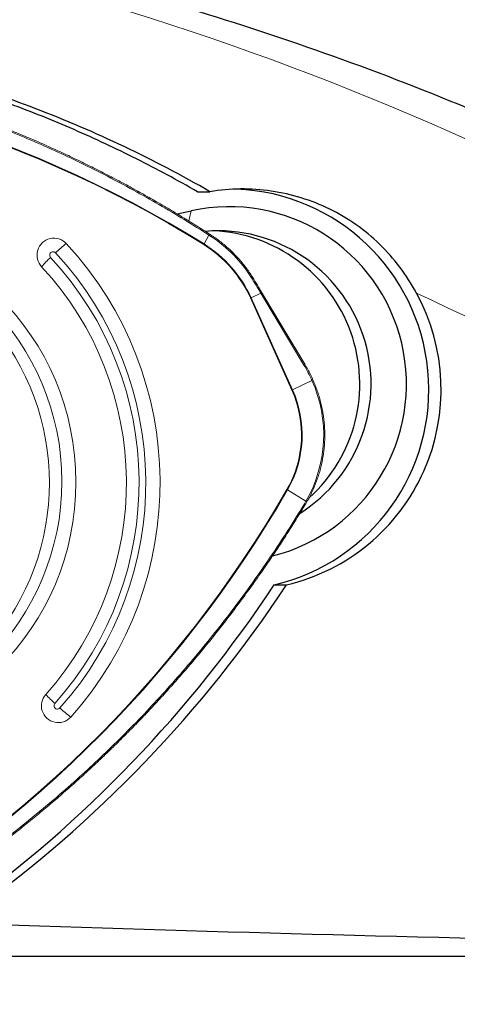
# Model space of a CAD drawing. Units: millimetres. Extents: x 15 to 204, y 6 to 291.
# Drawn here: x 53 to 57, y 135 to 144 of the extents above; entities that cross this region are included whole.
import ezdxf

# ---------------------------------------------------------------- set-up
doc = ezdxf.new("R2010")
doc.units = ezdxf.units.MM
doc.layers.add('DÜNNE_LINIE', color=7, linetype='Continuous')
doc.styles.add('SLDTEXTSTYLE1', font='TXT', dxfattribs={"width": 0.75})
doc.dimstyles.new('SLDDIMSTYLE1', dxfattribs={"dimtxt": 2.910417, "dimasz": 3, "dimexe": 0, "dimexo": 0.0625, "dimgap": 0.727604, "dimtad": 1, "dimdec": 0, "dimrnd": 1e-09, "dimzin": 12, "dimdsep": 46, "dimtxsty": 'SLDTEXTSTYLE1', "dimsah": 1, "dimcen": 0.09, "dimadec": 0, "dimazin": 3, "dimtfac": 1, "dimtofl": 0, "dimtmove": 0, "dimatfit": 3, "dimfxl": 1, "dimfrac": 2, "dimtolj": 1, "dimtzin": 12, "dimarcsym": 0})

# ---------------------------------------------------------------- blocks, each defined once
blk = doc.blocks.new('*D5')
at = {"layer": 'DÜNNE_LINIE'}
for p, q in [((47.0608, 140.8638), (47.0608, 122.5527)), ((74.8963, 135.0451), (74.8963, 122.5527)), ((47.0608, 123.5527), (74.8963, 123.5527))]:
    blk.add_line(p, q, dxfattribs=at)
for points in [[(47.0608, 123.5527), (50.0608, 122.8027), (50.0608, 124.3027)], [(74.8963, 123.5527), (71.8963, 124.3027), (71.8963, 122.8027)]]:
    blk.add_solid(points, dxfattribs=at)
at = {"layer": 'DÜNNE_LINIE', "insert": (58.8288, 127.3044), "char_height": 2.91042, "attachment_point": 1, "style": 'SLDTEXTSTYLE1'}
blk.add_mtext('28', dxfattribs=at)

msp = doc.modelspace()

# ---------------------------------------------------------------- linework, layer by layer
at = {"color": 7, "linetype": 'Continuous', "lineweight": 30}
for p, q in [((54.8811, 142.5358), (55.0038, 142.5358)), ((54.6843, 142.3171), (54.8205, 142.3482)), ((55.6325, 138.6825), (55.7543, 138.6825)), ((51.212, 135.0451), (73.8963, 135.0451))]:
    msp.add_line(p, q, dxfattribs=at)
at = {"color": 8, "linetype": 'Continuous', "lineweight": 0}
for p, q in [((54.8205, 142.3482), (54.796, 142.249)), ((54.995, 142.1092), (54.9468, 142.0231)), ((55.0192, 142.0935), (54.995, 142.1092)), ((55.5027, 141.5429), (55.4069, 141.4968)), ((55.9258, 140.8367), (55.5027, 141.5429)), ((55.8079, 140.5906), (55.4009, 141.494)), ((55.4069, 141.4968), (55.8139, 140.5934)), ((55.8139, 140.5934), (56.0049, 140.6853)), ((55.7648, 139.614), (55.9456, 139.5023)), ((55.9312, 139.4779), (55.9456, 139.5023))]:
    msp.add_line(p, q, dxfattribs=at)
at = {"color": 7, "linetype": 'Continuous', "lineweight": 0}
msp.add_line((55.9344, 140.8442), (55.5114, 141.5503), dxfattribs=at)
at = {"color": 8, "linetype": 'Continuous', "lineweight": 0, "flags": 128}
msp.add_lwpolyline([(55.5027, 141.5429), (55.5053, 141.5447), (55.5075, 141.5463), (55.5093, 141.5478), (55.5106, 141.5489), (55.5113, 141.5498), (55.5114, 141.5503), (55.5113, 141.5503)], dxfattribs=at)
at = {"color": 7, "linetype": 'Continuous', "lineweight": 0, "flags": 128}
msp.add_lwpolyline([(55.9258, 140.8367), (55.9284, 140.8385), (55.9306, 140.8402), (55.9324, 140.8416), (55.9337, 140.8428), (55.9343, 140.8436), (55.9345, 140.8442), (55.9344, 140.8442)], dxfattribs=at)
at = {"color": 7, "linetype": 'Continuous', "lineweight": 0}
for centre, radius in [((51.1242, 139.6897), 2.5664), ((51.0912, 139.6958), 2.4614)]:
    msp.add_circle(centre, radius, dxfattribs=at)
at = {"color": 8, "linetype": 'Continuous', "lineweight": 0}
for centre, radius, start, end in [((45.6519, 116.6631), 28.9328, 58.69009, 85.19255), ((48.8002, 132.1391), 11.6394, 58.12359, 89.79095), ((48.8003, 132.139), 11.6327, 58.1236, 89.79095), ((54.981, 142.1221), 0.0191, 317.22893, 354.03271), ((54.5295, 140.8492), 1.5043, 128.40561, 133.68982), ((54.7952, 142.1082), 0.1739, 328.47889, 330.70384), ((54.3132, 141.0049), 1.1993, 24.21733, 58.1068), ((55.0054, 142.1063), 0.0188, 317.04386, 354.52343), ((54.3091, 141.0065), 1.2983, 31.84738, 56.84529), ((53.4662, 141.9142), 0.0332, 43.33004, 223.37104), ((51.0609, 139.6829), 3.3141, 318.25667, 42.8563), ((54.3133, 141.0048), 1.1925, 24.21731, 58.10681), ((54.2148, 141.0534), 1.1399, 132.67709, 139.05873), ((51.0618, 139.6829), 3.2471, 318.25651, 42.85644), ((55.402, 141.7137), 0.0243, 294.31531, 321.23606), ((45.3976, 116.5093), 27.604, 42.27559, 65.07818), ((55.2569, 141.8092), 0.3466, 294.54949, 295.65141), ((54.8332, 140.1517), 1.0689, 330.01813, 24.24484), ((54.833, 140.1517), 1.0758, 330.01819, 24.24469), ((55.6634, 140.907), 0.3478, 294.5498, 295.6477), ((45.5922, 145.4818), 11.737, 298.54632, 330.0237), ((45.592, 145.4817), 11.7438, 298.54632, 330.02371), ((55.612, 139.3664), 0.291, 58.32288, 59.6372), ((54.255, 138.3898), 1.1613, 222.17696, 228.43443), ((53.5091, 137.4987), 0.0332, 137.73961, 317.80507), ((54.5743, 138.6097), 1.5386, 227.4412, 232.61061)]:
    msp.add_arc(centre, radius, start, end, dxfattribs=at)
at = {"color": 7, "linetype": 'Continuous', "lineweight": 30}
for centre, radius, start, end in [((55.1847, 140.5967), 1.9658, 283.16515, 87.70044), ((55.1934, 140.651), 1.7378, 284.13653, 102.39318), ((55.0833, 140.6515), 1.5007, 302.30751, 94.70359), ((54.9722, 140.6519), 1.5016, 311.99368, 87.48204), ((55.304, 140.5977), 1.9673, 283.23109, 28.71599)]:
    msp.add_arc(centre, radius, start, end, dxfattribs=at)
at = {"color": 7, "linetype": 'Continuous', "lineweight": 0}
for centre, radius, start, end in [((51.0119, 139.6829), 2.4179, 236.33944, 123.66056), ((53.4743, 141.9143), 0.1658, 43.32766, 223.37371), ((51.0673, 139.6829), 3.448, 318.25718, 42.85583), ((51.0716, 139.6829), 3.1132, 318.25606, 42.85683), ((54.82, 140.1517), 1.2995, 330.01904, 24.24387), ((55.988, 140.7273), 0.0453, 291.82721, 305.96336), ((55.9151, 139.4476), 0.0343, 43.04995, 62.00768), ((55.9281, 139.4682), 0.0383, 45.92258, 62.84958), ((53.5172, 137.4986), 0.1658, 137.73609, 317.80902)]:
    msp.add_arc(centre, radius, start, end, dxfattribs=at)
at = {"color": 8, "linetype": 'Continuous', "lineweight": 0}
msp.add_ellipse((54.7819, 140.0971), major_axis=(-0.2319, 1.4001), ratio=0.952798, start_param=4.983748, end_param=5.104804, dxfattribs=at)
at = {"color": 7, "linetype": 'Continuous', "lineweight": 30}
msp.add_ellipse((72.2128, 144.2951), major_axis=(75.3352, 0), ratio=0.122785, start_param=4.447869, end_param=4.627459, dxfattribs=at)
for points, knots in [([(67.8183, 135.2753), (67.7826, 135.3879), (67.7108, 135.5381), (67.5484, 135.8136), (67.4851, 135.9139), (67.3394, 136.1307), (67.257, 136.2472), (66.9865, 136.611), (66.7738, 136.8752), (66.4067, 137.296), (66.2756, 137.441), (66.0019, 137.7332), (65.8591, 137.8808), (65.4133, 138.326), (65.0932, 138.6262), (64.4098, 139.2268), (64.0451, 139.5282), (62.9187, 140.402), (62.1166, 140.9525), (60.8474, 141.7211), (60.4116, 141.9686), (59.5304, 142.4377), (59.0844, 142.6596), (57.7311, 143.2889), (56.8087, 143.6599), (54.9258, 144.3076), (53.9647, 144.5844), (52.0076, 145.0417), (51.02, 145.2203), (50.0233, 145.3491)], [0, 0, 0, 0, 0.0625, 0.0625, 0.09375, 0.09375, 0.125, 0.125, 0.1875, 0.1875, 0.21875, 0.21875, 0.25, 0.25, 0.3125, 0.3125, 0.375, 0.375, 0.5, 0.5, 0.5625, 0.5625, 0.625, 0.625, 0.75, 0.75, 0.875, 0.875, 1, 1, 1, 1]), ([(55.0038, 142.5358), (54.4529, 142.853), (53.884, 143.1238), (52.707, 143.574), (52.094, 143.7533), (50.8599, 144.013), (50.2371, 144.0959), (49.2944, 144.1439), (48.9788, 144.1471), (48.345, 144.1267), (48.0264, 144.1031), (47.7099, 144.069)], [0, 0, 0, 0, 0.25, 0.25, 0.5, 0.5, 0.75, 0.75, 0.875, 0.875, 1, 1, 1, 1]), ([(54.8811, 142.5358), (54.7829, 142.5912), (54.5863, 142.702), (54.2856, 142.8578), (53.981, 143.0058), (53.6722, 143.145), (53.3597, 143.2756), (53.0438, 143.3972), (52.7335, 143.5066), (52.4294, 143.6046), (52.1322, 143.6921), (51.833, 143.7719), (51.5322, 143.844), (51.2299, 143.9085), (50.9264, 143.9654), (50.6219, 144.0147), (50.3165, 144.0563), (50.01, 144.0901), (49.7024, 144.116), (49.3933, 144.1332), (49.1491, 144.1417), (49.0079, 144.1416), (48.9702, 144.1416)], [0, 0, 0, 0, 0.054582, 0.109202, 0.163847, 0.218505, 0.273166, 0.327818, 0.382452, 0.43251, 0.482543, 0.532546, 0.582513, 0.632439, 0.682317, 0.732138, 0.781918, 0.831707, 0.881566, 0.931555, 0.981738, 1, 1, 1, 1]), ([(57.0294, 141.5429), (56.9323, 141.7211), (56.8103, 141.8825), (56.5233, 142.1605), (56.3591, 142.2763), (55.9983, 142.4532), (55.8065, 142.5124), (55.4049, 142.5708), (55.204, 142.5689), (55.0038, 142.5358)], [0, 0, 0, 0, 0.25, 0.25, 0.5, 0.5, 0.75, 0.75, 1, 1, 1, 1]), ([(52.0901, 135.1616), (52.2482, 135.2645), (53.6326, 136.2137), (54.8176, 137.4451), (55.6325, 138.6825)], [0.1847404, 0.1847404, 0.1847404, 0.1847404, 0.2697307, 0.9406189, 0.9406189, 0.9406189, 0.9406189]), ([(52.5168, 135.3668), (52.5711, 135.4046), (53.8409, 136.3036), (54.9395, 137.4451), (55.7543, 138.6825)], [0.2399214, 0.2399214, 0.2399214, 0.2399214, 0.2697307, 0.9406189, 0.9406189, 0.9406189, 0.9406189])]:
    msp.add_open_spline(points, degree=3, knots=knots, dxfattribs=at)
at = {"color": 7, "linetype": 'Continuous', "lineweight": 0}
for points, knots in [([(55.0001, 142.1203), (54.9811, 142.1325), (54.9154, 142.1748), (54.8036, 142.2447), (54.6619, 142.3311), (54.5182, 142.4159), (54.3707, 142.5002), (54.222, 142.5823), (54.0721, 142.6623), (53.9211, 142.7401), (53.769, 142.8158), (53.6159, 142.8893), (53.4617, 142.9606), (53.3065, 143.0296), (53.1504, 143.0964), (52.9935, 143.1609), (52.8358, 143.2231), (52.6771, 143.283), (52.5175, 143.3408), (52.3569, 143.3962), (52.1956, 143.4494), (52.0334, 143.5003), (51.8706, 143.5488), (51.7073, 143.595), (51.5434, 143.6387), (51.3792, 143.6801), (51.2143, 143.7191), (51.0488, 143.7558), (50.8826, 143.7901), (50.7161, 143.822), (50.5492, 143.8515), (50.382, 143.8785), (50.2144, 143.9032), (50.0464, 143.9255), (49.8781, 143.9453), (49.7093, 143.9628), (49.5478, 143.9772), (49.3912, 143.9889), (49.2371, 143.9981), (49.0722, 144.0056), (48.9456, 144.0103), (48.8729, 144.0123), (48.8599, 144.0126)], [0, 0, 0, 0, 0.0103811, 0.0359992, 0.0607097, 0.0867865, 0.112867, 0.1389507, 0.1650371, 0.1911254, 0.2172149, 0.243305, 0.2693948, 0.2954838, 0.3215713, 0.3476433, 0.3736726, 0.3997352, 0.4258236, 0.4519301, 0.4780471, 0.5041666, 0.5302782, 0.5563741, 0.5824463, 0.6084871, 0.6344848, 0.6605944, 0.6866822, 0.7127476, 0.7387986, 0.7648432, 0.7908893, 0.8169427, 0.843011, 0.869102, 0.8952237, 0.9178226, 0.9415505, 0.9664628, 0.9939814, 1, 1, 1, 1]), ([(55.0241, 142.1044), (55.0185, 142.1081), (55.0105, 142.1134), (55.0024, 142.1186), (54.9999, 142.1201)], [0, 0, 0, 0, 0.700075, 1, 1, 1, 1]), ([(55.4209, 141.6985), (55.4156, 141.707), (55.4002, 141.7313), (55.3732, 141.7706), (55.3393, 141.8158), (55.3035, 141.8595), (55.2659, 141.9016), (55.2265, 141.9421), (55.1855, 141.9807), (55.1428, 142.0176), (55.0985, 142.0526), (55.0589, 142.0814), (55.0336, 142.0981), (55.0241, 142.1044)], [0, 0, 0, 0, 0.052287, 0.150906, 0.249529, 0.348152, 0.446774, 0.545397, 0.644017, 0.742638, 0.841257, 0.939876, 1, 1, 1, 1]), ([(55.5113, 141.5503), (55.4976, 141.573), (55.4679, 141.6226), (55.4374, 141.6718), (55.4209, 141.6985)], [0, 0, 0, 0, 0.458711, 1, 1, 1, 1]), ([(56.0146, 140.6907), (56.0104, 140.6998), (55.9983, 140.7263), (55.9767, 140.7694), (55.9539, 140.8113), (55.9393, 140.8359), (55.9344, 140.8442)], [0, 0, 0, 0, 0.174291, 0.503771, 0.833383, 1, 1, 1, 1]), ([(55.9548, 139.4957), (55.9597, 139.5044), (55.9739, 139.5293), (55.9957, 139.5715), (56.0195, 139.6225), (56.0411, 139.6746), (56.0604, 139.7275), (56.0775, 139.7812), (56.0922, 139.8356), (56.1046, 139.8906), (56.1146, 139.9461), (56.1222, 140.002), (56.1275, 140.0581), (56.1303, 140.1144), (56.1306, 140.1708), (56.1286, 140.2272), (56.1242, 140.2834), (56.1173, 140.3394), (56.1081, 140.395), (56.0964, 140.4501), (56.0824, 140.5047), (56.0661, 140.5587), (56.0475, 140.6119), (56.0301, 140.6558), (56.0186, 140.6818), (56.0146, 140.6907)], [0, 0, 0, 0, 0.024048, 0.069404, 0.114762, 0.16012, 0.205479, 0.250838, 0.296196, 0.341556, 0.386915, 0.432275, 0.477635, 0.522994, 0.568354, 0.613714, 0.659074, 0.704433, 0.749793, 0.795153, 0.840513, 0.885872, 0.931232, 0.976591, 1, 1, 1, 1]), ([(51.2509, 135.0648), (51.2708, 135.0752), (51.3399, 135.1114), (51.4558, 135.1738), (51.6006, 135.2541), (51.7452, 135.337), (51.8912, 135.4234), (52.0359, 135.512), (52.1794, 135.6026), (52.3216, 135.6953), (52.4625, 135.7901), (52.602, 135.8868), (52.7402, 135.9856), (52.8769, 136.0863), (53.0121, 136.189), (53.1458, 136.2935), (53.2779, 136.4), (53.4086, 136.5083), (53.5378, 136.6186), (53.6655, 136.7308), (53.7917, 136.8449), (53.9163, 136.9608), (54.0392, 137.0785), (54.1604, 137.1978), (54.2797, 137.3188), (54.3971, 137.4413), (54.5129, 137.5655), (54.627, 137.6915), (54.7393, 137.8192), (54.8498, 137.9484), (54.9584, 138.0791), (55.0651, 138.2114), (55.1699, 138.3451), (55.2728, 138.4805), (55.3738, 138.6173), (55.473, 138.7557), (55.5659, 138.8893), (55.6541, 139.02), (55.7389, 139.1498), (55.8277, 139.2898), (55.8949, 139.3978), (55.9328, 139.4602), (55.9396, 139.4714)], [0, 0, 0, 0, 0.01037, 0.035986, 0.060696, 0.086773, 0.112854, 0.138937, 0.165024, 0.191112, 0.217202, 0.243292, 0.269382, 0.295471, 0.321559, 0.347631, 0.37366, 0.399723, 0.425812, 0.451919, 0.478036, 0.504155, 0.530267, 0.556363, 0.582436, 0.608477, 0.634475, 0.660585, 0.686673, 0.712739, 0.73879, 0.764835, 0.790882, 0.816935, 0.843004, 0.869095, 0.895217, 0.917818, 0.941548, 0.966465, 0.993984, 1, 1, 1, 1]), ([(55.9401, 139.471), (55.9404, 139.4714), (55.9455, 139.4795), (55.9502, 139.4878), (55.9547, 139.4958)], [0, 0, 0, 0, 0.043645, 1, 1, 1, 1])]:
    msp.add_open_spline(points, degree=3, knots=knots, dxfattribs=at)
at = {"color": 8, "linetype": 'Continuous', "lineweight": 0}
for points, knots in [([(54.995, 142.1092), (54.9141, 142.1606), (54.7523, 142.2636), (54.505, 142.4104), (54.2541, 142.5519), (53.9994, 142.6874), (53.741, 142.8168), (53.48, 142.9396), (53.2167, 143.0559), (52.951, 143.1655), (52.6824, 143.2688), (52.4108, 143.3656), (52.1366, 143.456), (51.856, 143.5409), (51.5693, 143.6199), (51.2764, 143.6926), (50.9817, 143.7578), (50.6855, 143.8154), (50.3864, 143.8658), (50.0844, 143.9086), (49.7797, 143.9437), (49.4742, 143.9708), (49.1682, 143.9906), (48.9638, 143.997), (48.8617, 144.0002)], [0, 0, 0, 0, 0.044192, 0.088391, 0.132583, 0.17701, 0.221444, 0.26587, 0.310063, 0.354261, 0.398454, 0.44288, 0.487314, 0.53174, 0.578166, 0.624614, 0.671069, 0.717517, 0.763943, 0.811138, 0.858358, 0.905585, 0.952804, 1, 1, 1, 1]), ([(55.5027, 141.5429), (55.4959, 141.5542), (55.466, 141.604), (55.4355, 141.6534), (55.412, 141.6916)], [0, 0, 0, 0, 0.22878, 1, 1, 1, 1]), ([(51.2471, 135.0766), (51.3317, 135.1214), (51.5008, 135.211), (51.7503, 135.3531), (51.9971, 135.5011), (52.2405, 135.6554), (52.4806, 135.8159), (52.7163, 135.982), (52.9476, 136.1535), (53.1742, 136.3302), (53.397, 136.5128), (53.6157, 136.7011), (53.8301, 136.895), (54.043, 137.0971), (54.2539, 137.3076), (54.4624, 137.5266), (54.6654, 137.7509), (54.8627, 137.9803), (55.0552, 138.2159), (55.2425, 138.4577), (55.4247, 138.7058), (55.6004, 138.9586), (55.7701, 139.2156), (55.8775, 139.3905), (55.9312, 139.4779)], [0, 0, 0, 0, 0.044192, 0.088391, 0.132583, 0.17701, 0.221444, 0.26587, 0.310063, 0.354261, 0.398454, 0.44288, 0.487314, 0.53174, 0.578166, 0.624614, 0.671069, 0.717517, 0.763943, 0.811138, 0.858358, 0.905585, 0.952804, 1, 1, 1, 1])]:
    msp.add_open_spline(points, degree=3, knots=knots, dxfattribs=at)

# ---------------------------------------------------------------- dimensions: what is measured, and where the dimension line sits
at = {"layer": 'DÜNNE_LINIE'}
dim = msp.add_linear_dim(base=(74.8963, 123.5527), p1=(47.0608, 141.8638), p2=(74.8963, 136.0451), dimstyle='SLDDIMSTYLE1', dxfattribs=at)
dim.commit()
dim.dimension.update_dxf_attribs({"geometry": '*D5', "text_midpoint": (60.9786, 123.5527), "dimtype": 160})

doc.saveas('drawing.dxf')
